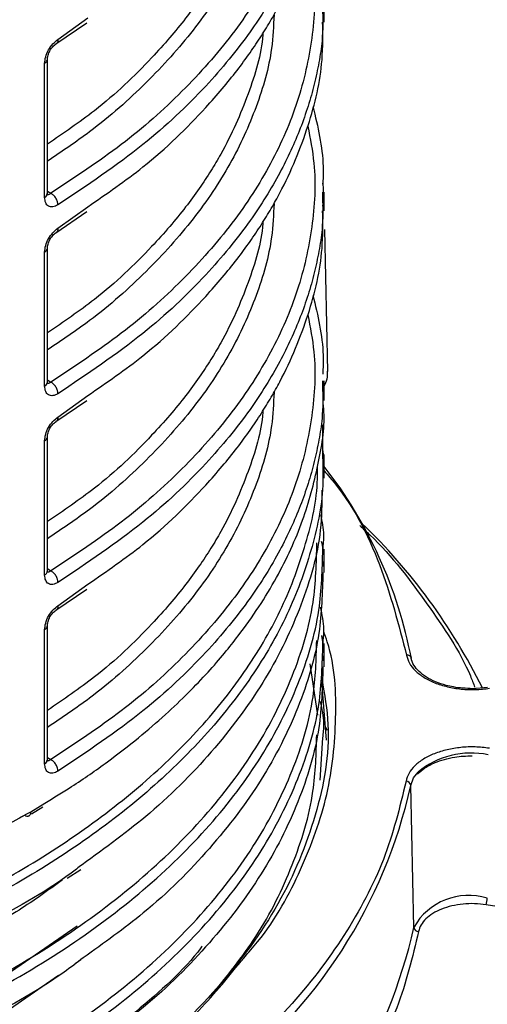
# Model space of a CAD drawing. Units: millimetres. Extents: x 5 to 292, y 5 to 415.
# Drawn here: x 120 to 125, y 149 to 159 of the extents above; entities that cross this region are included whole.
import ezdxf

# ---------------------------------------------------------------- set-up
doc = ezdxf.new("R2010")
doc.units = ezdxf.units.MM

msp = doc.modelspace()

# ---------------------------------------------------------------- linework, layer by layer
at = {"color": 7, "linetype": 'Continuous', "lineweight": 25}
for p, q in [((123.5429, 158.9706), (123.5429, 159.1638)), ((120.7579, 158.7436), (121.0771, 158.9623)), ((120.6682, 157.1904), (120.6682, 158.5816)), ((120.6403, 157.1504), (120.6403, 158.5414)), ((123.5278, 157.2042), (123.527, 157.1564)), ((123.5429, 157.0109), (123.5429, 157.2041)), ((120.7579, 156.7839), (121.0771, 157.0026)), ((123.5827, 155.3444), (123.5513, 156.8154)), ((120.6682, 155.2307), (120.6682, 156.6219)), ((120.6403, 155.1907), (120.6403, 156.5817)), ((123.5278, 155.2445), (123.527, 155.1967)), ((123.5429, 155.0431), (123.5429, 155.2444)), ((120.7579, 154.8242), (121.0771, 155.0429)), ((123.5256, 154.7901), (123.5272, 154.4519)), ((120.6403, 153.231), (120.6403, 154.622)), ((120.6682, 153.271), (120.6682, 154.6622)), ((123.5428, 154.2369), (123.5428, 154.4822)), ((123.5429, 153.2566), (123.5429, 153.4965)), ((120.7579, 152.8645), (121.0771, 153.0832)), ((120.6403, 151.2713), (120.6403, 152.6623)), ((120.6682, 151.3113), (120.6682, 152.7026)), ((123.543, 152.2775), (123.543, 152.5174)), ((123.5665, 151.5136), (123.5199, 152.1248)), ((125.2394, 152.0617), (125.0851, 152.0494)), ((123.5559, 151.6516), (123.5744, 151.6207)), ((124.4747, 149.5717), (124.4434, 151.0448)), ((120.5038, 150.7497), (120.6198, 150.822)), ((120.8753, 150.084), (121.016, 150.1725)), ((125.5186, 149.7606), (125.225, 149.8064))]:
    msp.add_line(p, q, dxfattribs=at)
at = {"color": 8, "linetype": 'Continuous', "lineweight": 25}
for p, q in [((120.7785, 158.7893), (121.0883, 159.0128)), ((120.6682, 157.2158), (120.7054, 157.1928)), ((120.7785, 156.8296), (121.0883, 157.0531)), ((120.6682, 155.2561), (120.7054, 155.2331)), ((120.7785, 154.8699), (121.0883, 155.0934)), ((120.6682, 153.2964), (120.7054, 153.2734)), ((120.7785, 152.9102), (121.0883, 153.1337)), ((123.4773, 151.7731), (123.3979, 152.3076)), ((123.5007, 151.0984), (123.5301, 151.5395)), ((120.6682, 151.3367), (120.7054, 151.3137)), ((120.4968, 150.7718), (120.6417, 150.8614)), ((120.3808, 150.7131), (120.4968, 150.7718)), ((120.1419, 149.0116), (120.9781, 149.5893)), ((121.0161, 149.2333), (120.9573, 149.1927)), ((120.7842, 149.073), (120.1168, 148.6117))]:
    msp.add_line(p, q, dxfattribs=at)
at = {"color": 7, "linetype": 'Continuous', "lineweight": 25, "flags": 128}
msp.add_lwpolyline([(124.4434, 151.0448), (124.4723, 151.1228), (124.5185, 151.1841)], dxfattribs=at)
at = {"color": 8, "linetype": 'Continuous', "lineweight": 25}
for centre, radius, start, end in [((120.6209, 157.1936), 0.0474, 294.09639, 356.10369), ((120.6209, 155.2339), 0.0474, 294.09639, 356.10369), ((120.6209, 153.2742), 0.0474, 294.09639, 356.10369), ((120.6209, 151.3145), 0.0474, 294.09639, 356.10369), ((125.0689, 150.5153), 0.8662, 78.18898, 129.45035)]:
    msp.add_arc(centre, radius, start, end, dxfattribs=at)
at = {"color": 7, "linetype": 'Continuous', "lineweight": 25}
for centre, radius, start, end in [((119.8736, 151.4897), 4.6577, 10.79294, 37.99512), ((119.6446, 149.3124), 6.1848, 26.34931, 46.06341), ((124.406, 152.3564), 0.0432, 7.19621, 99.10445), ((124.3943, 151.0384), 0.0495, 7.47057, 90.72159), ((119.2592, 152.2079), 5.3131, 307.20129, 347.35485), ((125.0436, 149.2507), 0.6533, 72.68691, 150.56697), ((125.0489, 149.8755), 0.1891, 338.58266, 359.67316), ((119.3469, 150.7045), 5.2514, 308.46597, 347.54343), ((124.5238, 149.5782), 0.0495, 187.47113, 270.72082)]:
    msp.add_arc(centre, radius, start, end, dxfattribs=at)
at = {"color": 8, "linetype": 'Continuous', "lineweight": 25}
for points, knots in [([(123.3737, 161.8086), (123.3985, 161.681), (123.4658, 161.3335), (123.4322, 160.7614), (123.286, 160.1034), (123.0067, 159.4593), (122.6058, 158.8373), (122.084, 158.2463), (121.4583, 157.6902), (120.9559, 157.3583), (120.7054, 157.1928)], [0, 0, 0, 0, 0.0766145, 0.2086775, 0.3407339, 0.4727401, 0.6047297, 0.7368144, 0.8687667, 1, 1, 1, 1]), ([(123.527, 161.0758), (123.5291, 160.9623), (123.5326, 160.7739), (123.4898, 160.5107), (123.4427, 160.2845), (123.3783, 160.0564), (123.2978, 159.8268), (123.2002, 159.5961), (123.0395, 159.2735), (122.7679, 158.8362), (122.3052, 158.2739), (121.6587, 157.6611), (121.0836, 157.276), (120.7785, 157.0717)], [0, 0, 0, 0, 0.0770853, 0.1280088, 0.1796652, 0.2320545, 0.2851767, 0.3390317, 0.3936197, 0.5136167, 0.654685, 0.816816, 1, 1, 1, 1]), ([(122.9066, 160.8128), (122.9063, 160.8078), (122.8941, 160.5963), (122.761, 160.1738), (122.5584, 159.7052), (122.3658, 159.382), (122.2449, 159.1986), (122.1034, 159.0057), (121.9396, 158.804), (121.6434, 158.4773), (121.2455, 158.0953), (120.8356, 157.8168), (120.6682, 157.7031)], [0, 0, 0, 0, 0.00433289, 0.18536112, 0.37413432, 0.42758043, 0.48490329, 0.54610287, 0.61117909, 0.68013183, 0.86938508, 1, 1, 1, 1]), ([(123.3737, 159.8489), (123.3985, 159.7213), (123.4658, 159.3738), (123.4322, 158.8017), (123.286, 158.1437), (123.0067, 157.4996), (122.6058, 156.8776), (122.084, 156.2866), (121.4583, 155.7305), (120.9559, 155.3986), (120.7054, 155.2331)], [0, 0, 0, 0, 0.0766146, 0.2086775, 0.3407339, 0.4727401, 0.6047297, 0.7368144, 0.8687667, 1, 1, 1, 1]), ([(123.527, 159.1161), (123.5291, 159.0026), (123.5326, 158.8142), (123.4898, 158.551), (123.4427, 158.3248), (123.3783, 158.0968), (123.2978, 157.8671), (123.2002, 157.6364), (123.0395, 157.3138), (122.7679, 156.8765), (122.3052, 156.3142), (121.6587, 155.7014), (121.0836, 155.3163), (120.7785, 155.112)], [0, 0, 0, 0, 0.0770853, 0.1280088, 0.1796652, 0.2320545, 0.2851767, 0.3390317, 0.3936197, 0.5136167, 0.654685, 0.816816, 1, 1, 1, 1]), ([(122.9066, 158.8531), (122.9063, 158.8481), (122.8941, 158.6366), (122.761, 158.2141), (122.5584, 157.7455), (122.3658, 157.4223), (122.2449, 157.2389), (122.1034, 157.046), (121.9396, 156.8443), (121.6434, 156.5176), (121.2455, 156.1356), (120.8356, 155.8571), (120.6682, 155.7434)], [0, 0, 0, 0, 0.0043329, 0.1853611, 0.3741343, 0.4275804, 0.4849033, 0.5461029, 0.6111791, 0.6801319, 0.8693851, 1, 1, 1, 1]), ([(120.7785, 158.7893), (120.7775, 158.7796), (120.776, 158.7647), (120.7673, 158.7506), (120.7609, 158.746), (120.7578, 158.7437)], [0, 0, 0, 0, 0.4870713, 0.7492644, 1, 1, 1, 1]), ([(120.6403, 158.5414), (120.6482, 158.5472), (120.664, 158.5588), (120.6667, 158.5734), (120.6681, 158.5807)], [0, 0, 0, 0, 0.50290893, 1, 1, 1, 1]), ([(123.3737, 157.8892), (123.3985, 157.7616), (123.4658, 157.4141), (123.4322, 156.842), (123.286, 156.184), (123.0067, 155.5399), (122.6058, 154.9179), (122.084, 154.3269), (121.4583, 153.7708), (120.9559, 153.4389), (120.7054, 153.2734)], [0, 0, 0, 0, 0.07661455, 0.20867755, 0.34073389, 0.47274012, 0.60472966, 0.73681445, 0.86876674, 1, 1, 1, 1]), ([(123.5287, 157.0599), (123.5362, 157.1333), (123.5443, 157.2129), (123.5305, 157.2919), (123.5295, 157.2979)], [0, 0, 0, 0, 0.9232095, 1, 1, 1, 1]), ([(123.527, 157.1564), (123.5291, 157.0429), (123.5326, 156.8545), (123.4898, 156.5913), (123.4427, 156.3651), (123.3783, 156.1371), (123.2978, 155.9074), (123.2002, 155.6767), (123.0395, 155.3541), (122.7679, 154.9168), (122.3052, 154.3545), (121.6587, 153.7417), (121.0836, 153.3566), (120.7785, 153.1523)], [0, 0, 0, 0, 0.0770854, 0.1280089, 0.1796653, 0.2320546, 0.2851767, 0.3390318, 0.3936197, 0.5136167, 0.654685, 0.8168161, 1, 1, 1, 1]), ([(122.9066, 156.8934), (122.9063, 156.8884), (122.8941, 156.6769), (122.761, 156.2544), (122.5584, 155.7858), (122.3658, 155.4626), (122.2449, 155.2792), (122.1034, 155.0863), (121.9396, 154.8846), (121.6434, 154.5579), (121.2455, 154.1759), (120.8356, 153.8974), (120.6682, 153.7837)], [0, 0, 0, 0, 0.0043329, 0.1853612, 0.3741343, 0.4275804, 0.4849034, 0.5461029, 0.6111791, 0.6801319, 0.8693851, 1, 1, 1, 1]), ([(120.7785, 156.8296), (120.7775, 156.8199), (120.776, 156.805), (120.7673, 156.7909), (120.7609, 156.7863), (120.7578, 156.784)], [0, 0, 0, 0, 0.48707861, 0.74927571, 1, 1, 1, 1]), ([(120.6403, 156.5817), (120.6482, 156.5875), (120.664, 156.5991), (120.6667, 156.6137), (120.6681, 156.621)], [0, 0, 0, 0, 0.50290893, 1, 1, 1, 1]), ([(123.3737, 155.9295), (123.3985, 155.8019), (123.4658, 155.4544), (123.4322, 154.8823), (123.286, 154.2243), (123.0067, 153.5802), (122.6058, 152.9582), (122.084, 152.3672), (121.4583, 151.8111), (120.9559, 151.4792), (120.7054, 151.3137)], [0, 0, 0, 0, 0.0766146, 0.2086775, 0.3407339, 0.4727401, 0.6047297, 0.7368144, 0.8687667, 1, 1, 1, 1]), ([(123.527, 155.1967), (123.5291, 155.0832), (123.5326, 154.8948), (123.4898, 154.6316), (123.4427, 154.4054), (123.3783, 154.1774), (123.2978, 153.9478), (123.2002, 153.717), (123.0395, 153.3944), (122.7679, 152.9571), (122.3052, 152.3948), (121.6587, 151.782), (121.0836, 151.3969), (120.7785, 151.1926)], [0, 0, 0, 0, 0.0770853, 0.1280088, 0.1796652, 0.2320545, 0.2851767, 0.3390317, 0.3936197, 0.5136167, 0.654685, 0.816816, 1, 1, 1, 1]), ([(122.9066, 154.9337), (122.9063, 154.9287), (122.8941, 154.7173), (122.761, 154.2947), (122.5584, 153.8261), (122.3658, 153.5029), (122.2449, 153.3195), (122.1034, 153.1266), (121.9396, 152.9249), (121.6434, 152.5982), (121.2455, 152.2162), (120.8356, 151.9377), (120.6682, 151.824)], [0, 0, 0, 0, 0.0043329, 0.1853611, 0.3741343, 0.4275804, 0.4849033, 0.5461029, 0.6111791, 0.6801318, 0.8693851, 1, 1, 1, 1]), ([(120.7785, 154.8699), (120.7775, 154.8602), (120.776, 154.8453), (120.7673, 154.8312), (120.7609, 154.8266), (120.7578, 154.8243)], [0, 0, 0, 0, 0.48707861, 0.74927571, 1, 1, 1, 1]), ([(120.6403, 154.622), (120.6482, 154.6278), (120.664, 154.6394), (120.6667, 154.654), (120.6681, 154.6613)], [0, 0, 0, 0, 0.50290893, 1, 1, 1, 1]), ([(123.5268, 154.5256), (123.5299, 154.5108), (123.5411, 154.4555), (123.5345, 154.3999), (123.5296, 154.3592)], [0, 0, 0, 0, 0.2680338, 1, 1, 1, 1]), ([(123.5272, 154.4519), (123.53, 154.3543), (123.5394, 154.03), (123.4214, 153.4815), (123.1782, 152.8164), (122.8062, 152.171), (122.3179, 151.5531), (121.7175, 150.9699), (121.0135, 150.4282), (120.213, 149.9346), (119.3267, 149.4948), (118.3655, 149.1136), (117.3402, 148.7963), (116.2642, 148.5456), (115.1501, 148.3647), (114.0116, 148.2561), (112.8625, 148.2199), (111.7168, 148.257), (110.5886, 148.3671), (109.491, 148.5473), (108.4394, 148.7974), (107.4394, 149.109), (106.8332, 149.3674), (106.53, 149.4966)], [0, 0, 0, 0, 0.0210903, 0.0700367, 0.1189816, 0.167927, 0.2168731, 0.2658179, 0.3147635, 0.3637094, 0.4126541, 0.4615998, 0.5105458, 0.5594905, 0.6084367, 0.657382, 0.7063269, 0.755273, 0.8042182, 0.8531633, 0.9021096, 0.9510546, 1, 1, 1, 1]), ([(106.569, 149.5868), (106.8706, 149.4584), (107.4737, 149.2017), (108.4684, 148.8922), (109.5144, 148.6438), (110.6062, 148.4649), (111.7282, 148.3559), (112.8676, 148.3193), (114.0103, 148.3555), (115.1426, 148.4639), (116.2504, 148.6441), (117.3204, 148.8936), (118.3399, 149.2094), (119.2957, 149.5887), (120.177, 150.0263), (120.9729, 150.5172), (121.6729, 151.0562), (122.27, 151.6362), (122.7552, 152.2508), (123.1259, 152.8928), (123.3648, 153.5543), (123.4786, 154.045), (123.4739, 154.3123), (123.4732, 154.3544)], [0, 0, 0, 0, 0.049538, 0.0990761, 0.1486136, 0.1981516, 0.2476895, 0.2972271, 0.3467651, 0.3963029, 0.4458406, 0.4953787, 0.5449166, 0.5944543, 0.6439924, 0.69353, 0.7430678, 0.7926059, 0.8421435, 0.8916815, 0.9412195, 0.9907572, 1, 1, 1, 1]), ([(123.5428, 154.3129), (123.5631, 154.2898), (123.8316, 153.9831), (124.1549, 153.3406), (124.3177, 152.713), (124.3991, 152.3991)], [0, 0, 0, 0, 0.0392039, 0.5196457, 1, 1, 1, 1]), ([(123.9144, 153.7431), (123.9493, 153.7111), (124.2289, 153.4555), (124.6163, 152.9326), (124.9797, 152.4014), (125.0933, 152.1039), (125.1083, 152.0647)], [0, 0, 0, 0, 0.0623355, 0.4980639, 0.9338233, 1, 1, 1, 1]), ([(106.5733, 148.6116), (106.9212, 148.465), (107.6169, 148.1718), (108.7773, 147.8332), (110.0003, 147.5764), (111.2761, 147.4131), (112.5811, 147.3434), (113.8954, 147.3705), (115.1975, 147.4931), (116.4667, 147.71), (117.6822, 148.0183), (118.8252, 148.4126), (119.8763, 148.8879), (120.8197, 149.4359), (121.6396, 150.0488), (122.3222, 150.7168), (122.8595, 151.4293), (123.2344, 152.1756), (123.4513, 152.8914), (123.4632, 153.3569), (123.4685, 153.5633)], [0, 0, 0, 0, 0.05618939, 0.11238195, 0.16857103, 0.22476282, 0.28095377, 0.33714352, 0.39333599, 0.44952492, 0.50571701, 0.56190753, 0.6180977, 0.67429001, 0.7304789, 0.78667125, 0.84286134, 0.89905195, 0.95524402, 1, 1, 1, 1]), ([(123.5139, 153.5809), (123.5267, 153.5227), (123.546, 153.4349), (123.537, 153.3466), (123.5339, 153.3169)], [0, 0, 0, 0, 0.6630855, 1, 1, 1, 1]), ([(106.5301, 148.5114), (106.8799, 148.3637), (107.5795, 148.0684), (108.7467, 147.7273), (109.9769, 147.4684), (111.2602, 147.3037), (112.5731, 147.2331), (113.8954, 147.2599), (115.2055, 147.3828), (116.4825, 147.6006), (117.7056, 147.9105), (118.8558, 148.3068), (119.9135, 148.7847), (120.8629, 149.3358), (121.6881, 149.9521), (122.3752, 150.6239), (122.916, 151.3406), (123.2935, 152.0913), (123.5125, 152.8145), (123.5245, 153.2859), (123.5299, 153.4967)], [0, 0, 0, 0, 0.0561509, 0.1123049, 0.1684555, 0.2246088, 0.2807613, 0.3369125, 0.3930665, 0.4492169, 0.5053705, 0.5615225, 0.6176742, 0.673828, 0.7299784, 0.7861323, 0.8422839, 0.898436, 0.9545895, 1, 1, 1, 1]), ([(120.7785, 152.9102), (120.7775, 152.9006), (120.776, 152.8856), (120.7673, 152.8715), (120.7609, 152.8669), (120.7578, 152.8646)], [0, 0, 0, 0, 0.48707495, 0.74927008, 1, 1, 1, 1]), ([(120.6403, 152.6623), (120.6482, 152.6681), (120.664, 152.6797), (120.6667, 152.6943), (120.6681, 152.7016)], [0, 0, 0, 0, 0.50290893, 1, 1, 1, 1]), ([(122.7078, 149.2534), (122.7571, 149.3092), (123.0148, 149.6009), (123.3179, 150.1708), (123.6046, 150.9493), (123.6815, 151.7435), (123.6564, 152.3145), (123.5517, 152.6106), (123.5387, 152.6474)], [0, 0, 0, 0, 0.0539794, 0.2823364, 0.5109225, 0.7393067, 0.9676428, 1, 1, 1, 1]), ([(106.5301, 147.5316), (106.8799, 147.3838), (107.5793, 147.0884), (108.7468, 146.7476), (109.9768, 146.4885), (111.2602, 146.3238), (112.5731, 146.2534), (113.8954, 146.2798), (115.2054, 146.4031), (116.4826, 146.6207), (117.7056, 146.9306), (118.8557, 147.327), (119.9138, 147.8047), (120.8627, 148.356), (121.6883, 148.9721), (122.3751, 149.6441), (122.9158, 150.3608), (123.2938, 151.1114), (123.5123, 151.835), (123.5246, 152.3067), (123.5301, 152.5178)], [0, 0, 0, 0, 0.0561468, 0.1122964, 0.168445, 0.2245926, 0.2807428, 0.3368894, 0.3930393, 0.4491875, 0.5053354, 0.5614854, 0.6176321, 0.6737822, 0.7299299, 0.7860783, 0.842228, 0.8983747, 0.954525, 1, 1, 1, 1]), ([(106.5734, 147.6318), (106.9212, 147.4851), (107.6167, 147.1918), (108.7774, 146.8535), (110.0003, 146.5965), (111.2761, 146.4332), (112.5811, 146.3637), (113.8954, 146.3904), (115.1975, 146.5134), (116.4667, 146.73), (117.6822, 147.0385), (118.8251, 147.4328), (119.8765, 147.9079), (120.8194, 148.4562), (121.6398, 149.0688), (122.3222, 149.737), (122.8594, 150.4495), (123.2344, 151.1957), (123.4485, 151.9001), (123.4609, 152.354), (123.4662, 152.5487)], [0, 0, 0, 0, 0.0563306, 0.112664, 0.1689964, 0.2253277, 0.2816617, 0.3379921, 0.3943258, 0.4506577, 0.5069895, 0.5633233, 0.6196537, 0.6759876, 0.7323191, 0.7886513, 0.8449848, 0.9013153, 0.9576493, 1, 1, 1, 1]), ([(123.514, 152.6011), (123.5268, 152.5429), (123.5461, 152.4552), (123.5371, 152.3672), (123.5341, 152.3377)], [0, 0, 0, 0, 0.6647738, 1, 1, 1, 1]), ([(122.3701, 148.8604), (122.5331, 149.0633), (122.8846, 149.5008), (123.2323, 150.2166), (123.4489, 150.9203), (123.461, 151.3743), (123.4662, 151.5692)], [0, 0, 0, 0, 0.23916434, 0.51560291, 0.79204971, 1, 1, 1, 1]), ([(121.0283, 150.2215), (120.9906, 150.1922), (120.6828, 149.9538), (119.9805, 149.5668), (118.9328, 149.0755), (117.7777, 148.672), (116.5505, 148.3549), (115.2671, 148.1305), (113.949, 148.0028), (112.6178, 147.9722), (111.2954, 148.0401), (110.0025, 148.204), (108.7626, 148.4628), (107.5869, 148.8056), (106.8823, 149.1027), (106.53, 149.2513)], [0, 0, 0, 0, 0.0115281, 0.0938999, 0.1762746, 0.2586444, 0.3410194, 0.4233906, 0.5057632, 0.5881374, 0.6705074, 0.7528826, 0.8352531, 0.9176266, 1, 1, 1, 1]), ([(120.8261, 150.0654), (120.7512, 150.0107), (120.6051, 149.9041), (120.3685, 149.7459), (120.2034, 149.6446), (120.1168, 149.5915)], [0, 0, 0, 0, 0.3336619, 0.6507266, 1, 1, 1, 1]), ([(121.0418, 149.2558), (120.9761, 149.2057), (120.6399, 148.9488), (119.907, 148.5479), (118.8576, 148.066), (117.7051, 147.6708), (116.4827, 147.3607), (115.2054, 147.1429), (113.8954, 147.02), (112.5731, 146.9932), (111.2602, 147.0638), (109.9769, 147.2285), (108.7467, 147.4874), (107.5795, 147.8285), (106.8799, 148.1238), (106.5301, 148.2714)], [0, 0, 0, 0, 0.0198071, 0.101492, 0.1831737, 0.264856, 0.3465406, 0.4282206, 0.5099057, 0.5915869, 0.6732698, 0.7549539, 0.8366341, 0.9183194, 1, 1, 1, 1])]:
    msp.add_open_spline(points, degree=3, knots=knots, dxfattribs=at)
at = {"color": 7, "linetype": 'Continuous', "lineweight": 25}
for points, knots in [([(123.0224, 161.0067), (123.0171, 160.8899), (123.0027, 160.5686), (122.8518, 160.0486), (122.5826, 159.4553), (122.1992, 158.882), (121.7083, 158.3374), (121.1985, 157.8812), (120.8176, 157.6263), (120.6682, 157.5262)], [0, 0, 0, 0, 0.0918772, 0.2526758, 0.4133669, 0.5741928, 0.7352811, 0.8961419, 1, 1, 1, 1]), ([(121.0883, 157.0531), (121.285, 157.1884), (121.7501, 157.5081), (122.1825, 157.9332), (122.4849, 158.275), (122.6378, 158.4651), (122.7726, 158.6484), (122.8906, 158.8243), (122.9934, 158.9924), (123.1817, 159.3305), (123.3924, 159.8427), (123.5339, 160.4395), (123.5294, 160.7999), (123.5278, 160.9304)], [0, 0, 0, 0, 0.125607, 0.2969078, 0.3490863, 0.3987887, 0.446015, 0.490765, 0.5330388, 0.5728364, 0.7434492, 0.9071039, 1, 1, 1, 1]), ([(123.0224, 159.047), (123.0171, 158.9302), (123.0027, 158.6089), (122.8518, 158.0889), (122.5826, 157.4956), (122.1992, 156.9223), (121.7083, 156.3777), (121.1985, 155.9215), (120.8176, 155.6666), (120.6682, 155.5665)], [0, 0, 0, 0, 0.0918772, 0.2526758, 0.4133669, 0.5741928, 0.7352811, 0.8961419, 1, 1, 1, 1]), ([(121.0883, 155.0934), (121.285, 155.2287), (121.7501, 155.5484), (122.1825, 155.9735), (122.4849, 156.3153), (122.6378, 156.5054), (122.7726, 156.6887), (122.8906, 156.8646), (122.9934, 157.0327), (123.1817, 157.3708), (123.3924, 157.883), (123.5339, 158.4798), (123.5294, 158.8402), (123.5278, 158.9707)], [0, 0, 0, 0, 0.125607, 0.2969078, 0.3490863, 0.3987887, 0.446015, 0.490765, 0.5330388, 0.5728364, 0.7434492, 0.9071039, 1, 1, 1, 1]), ([(120.6403, 158.5414), (120.6423, 158.5639), (120.6465, 158.609), (120.6785, 158.6822), (120.7243, 158.748), (120.7604, 158.7755), (120.7785, 158.7893)], [0, 0, 0, 0, 0.2474628, 0.4959672, 0.7468539, 1, 1, 1, 1]), ([(120.6681, 158.5805), (120.6685, 158.5877), (120.6692, 158.6022), (120.6747, 158.626), (120.6833, 158.6501), (120.6949, 158.6738), (120.7088, 158.6958), (120.7298, 158.7224), (120.7471, 158.7354), (120.7586, 158.7441)], [0, 0, 0, 0, 0.1248466, 0.2499464, 0.3752449, 0.500679, 0.6261537, 0.7515258, 1, 1, 1, 1]), ([(123.4273, 158.0931), (123.4771, 157.8859), (123.5426, 157.6136), (123.5317, 157.3397), (123.5291, 157.2742)], [0, 0, 0, 0, 0.7609574, 1, 1, 1, 1]), ([(120.7785, 157.0717), (120.7604, 157.063), (120.7243, 157.0457), (120.6785, 157.0558), (120.6465, 157.0903), (120.6423, 157.1304), (120.6403, 157.1504)], [0, 0, 0, 0, 0.25321849, 0.50407785, 0.75265362, 1, 1, 1, 1]), ([(120.6597, 157.1857), (120.6599, 157.1855), (120.6644, 157.1799), (120.6763, 157.1806), (120.6919, 157.1842), (120.7008, 157.1898), (120.7054, 157.1928)], [0, 0, 0, 0, 0.0150499, 0.4731027, 0.7281654, 1, 1, 1, 1]), ([(120.7785, 157.0717), (120.7775, 157.0825), (120.7761, 157.0992), (120.767, 157.1231), (120.7576, 157.1413), (120.7458, 157.1581), (120.7288, 157.1775), (120.7146, 157.1867), (120.7054, 157.1928)], [0, 0, 0, 0, 0.23946176, 0.36836426, 0.50000429, 0.63163785, 0.76054008, 1, 1, 1, 1]), ([(123.0224, 157.0873), (123.0171, 156.9705), (123.0027, 156.6492), (122.8518, 156.1292), (122.5826, 155.5359), (122.1992, 154.9626), (121.7083, 154.418), (121.1985, 153.9618), (120.8176, 153.7069), (120.6682, 153.6069)], [0, 0, 0, 0, 0.0918772, 0.2526758, 0.4133669, 0.5741928, 0.7352811, 0.8961419, 1, 1, 1, 1]), ([(121.0883, 153.1337), (121.285, 153.269), (121.7501, 153.5887), (122.1825, 154.0138), (122.4849, 154.3556), (122.6378, 154.5457), (122.7726, 154.729), (122.8906, 154.9049), (122.9934, 155.073), (123.1817, 155.4111), (123.3924, 155.9233), (123.5339, 156.5201), (123.5294, 156.8805), (123.5278, 157.011)], [0, 0, 0, 0, 0.125607, 0.2969078, 0.3490863, 0.3987887, 0.446015, 0.490765, 0.5330388, 0.5728364, 0.7434492, 0.9071039, 1, 1, 1, 1]), ([(120.6403, 156.5817), (120.6423, 156.6042), (120.6465, 156.6493), (120.6785, 156.7225), (120.7243, 156.7883), (120.7604, 156.8158), (120.7785, 156.8296)], [0, 0, 0, 0, 0.2474624, 0.4959664, 0.7468553, 1, 1, 1, 1]), ([(120.6681, 156.6208), (120.6685, 156.628), (120.6692, 156.6425), (120.6747, 156.6663), (120.6833, 156.6904), (120.6949, 156.7141), (120.7088, 156.7361), (120.7298, 156.7627), (120.7471, 156.7757), (120.7586, 156.7844)], [0, 0, 0, 0, 0.1248535, 0.2499464, 0.3752447, 0.5006841, 0.6261542, 0.7515261, 1, 1, 1, 1]), ([(123.4273, 156.1334), (123.4771, 155.9262), (123.5426, 155.6539), (123.5317, 155.38), (123.5291, 155.3145)], [0, 0, 0, 0, 0.7609573, 1, 1, 1, 1]), ([(123.5429, 155.1936), (123.5557, 155.2174), (123.5823, 155.2666), (123.5788, 155.3181), (123.577, 155.3446)], [0, 0, 0, 0, 0.48442034, 1, 1, 1, 1]), ([(120.7785, 155.112), (120.7604, 155.1033), (120.7243, 155.086), (120.6785, 155.0961), (120.6465, 155.1306), (120.6423, 155.1707), (120.6403, 155.1907)], [0, 0, 0, 0, 0.2532168, 0.5040754, 0.7526544, 1, 1, 1, 1]), ([(120.6597, 155.226), (120.6599, 155.2258), (120.6644, 155.2202), (120.6763, 155.2209), (120.6919, 155.2245), (120.7008, 155.2301), (120.7054, 155.2331)], [0, 0, 0, 0, 0.0150499, 0.4731027, 0.7281654, 1, 1, 1, 1]), ([(120.7785, 155.112), (120.7775, 155.1228), (120.7761, 155.1395), (120.767, 155.1634), (120.7576, 155.1816), (120.7458, 155.1984), (120.7288, 155.2178), (120.7146, 155.227), (120.7054, 155.2331)], [0, 0, 0, 0, 0.2394536, 0.3683568, 0.4999975, 0.6316377, 0.7605406, 1, 1, 1, 1]), ([(123.0224, 155.1276), (123.0171, 155.0108), (123.0027, 154.6895), (122.8518, 154.1695), (122.5826, 153.5762), (122.1992, 153.0029), (121.7083, 152.4583), (121.1985, 152.0021), (120.8176, 151.7472), (120.6682, 151.6472)], [0, 0, 0, 0, 0.0918772, 0.2526758, 0.4133669, 0.5741928, 0.7352811, 0.8961419, 1, 1, 1, 1]), ([(120.6417, 150.8614), (120.7355, 150.9182), (120.9628, 151.0557), (121.2866, 151.2833), (121.6108, 151.5332), (121.8901, 151.7735), (122.1296, 152.0012), (122.3332, 152.2145), (122.5047, 152.4116), (122.7615, 152.734), (123.0594, 153.1899), (123.3341, 153.7857), (123.4844, 154.3628), (123.5569, 154.7807), (123.5351, 155.0036), (123.5313, 155.0428)], [0, 0, 0, 0, 0.0510193, 0.1236401, 0.1912916, 0.2539733, 0.3116852, 0.364427, 0.4121985, 0.4549995, 0.5950214, 0.7282774, 0.8547667, 0.9744885, 1, 1, 1, 1]), ([(120.6403, 154.622), (120.6423, 154.6445), (120.6465, 154.6896), (120.6785, 154.7628), (120.7243, 154.8286), (120.7604, 154.8561), (120.7785, 154.8699)], [0, 0, 0, 0, 0.24746511, 0.49596558, 0.74685489, 1, 1, 1, 1]), ([(120.6681, 154.6611), (120.6685, 154.6683), (120.6692, 154.6828), (120.6747, 154.7066), (120.6833, 154.7307), (120.6949, 154.7544), (120.7088, 154.7764), (120.7298, 154.803), (120.7471, 154.816), (120.7586, 154.8247)], [0, 0, 0, 0, 0.1248501, 0.2499498, 0.375242, 0.5006814, 0.626156, 0.7515248, 1, 1, 1, 1]), ([(123.5195, 154.1094), (123.5183, 153.9711), (123.5149, 153.5704), (123.3233, 152.9141), (122.9633, 152.1551), (122.4312, 151.4309), (121.7936, 150.7771), (121.2703, 150.3972), (121.0283, 150.2215)], [0, 0, 0, 0, 0.0978523, 0.2834741, 0.4691051, 0.6547244, 0.8403541, 1, 1, 1, 1]), ([(123.5299, 153.4967), (123.5355, 153.5465), (123.5487, 153.6658), (123.5236, 153.7846), (123.509, 153.8538)], [0, 0, 0, 0, 0.4172879, 1, 1, 1, 1]), ([(120.6597, 153.2663), (120.6599, 153.2661), (120.6644, 153.2605), (120.6763, 153.2612), (120.6919, 153.2648), (120.7008, 153.2704), (120.7054, 153.2734)], [0, 0, 0, 0, 0.0150576, 0.4731027, 0.7281648, 1, 1, 1, 1]), ([(120.7785, 153.1523), (120.7775, 153.1631), (120.7761, 153.1798), (120.767, 153.2037), (120.7576, 153.2219), (120.7458, 153.2387), (120.7288, 153.2581), (120.7146, 153.2673), (120.7054, 153.2734)], [0, 0, 0, 0, 0.2394579, 0.3683609, 0.5000013, 0.6316384, 0.760541, 1, 1, 1, 1]), ([(123.5299, 153.2569), (123.5246, 153.0461), (123.5126, 152.5746), (123.2934, 151.8515), (122.9167, 151.1003), (122.3725, 150.3853), (121.7524, 149.7622), (121.2558, 149.4083), (121.0418, 149.2558)], [0, 0, 0, 0, 0.1453227, 0.3249747, 0.504622, 0.6842677, 0.8639206, 1, 1, 1, 1]), ([(120.7785, 153.1523), (120.7604, 153.1436), (120.7243, 153.1263), (120.6785, 153.1364), (120.6465, 153.1709), (120.6423, 153.211), (120.6403, 153.231)], [0, 0, 0, 0, 0.253217, 0.504077, 0.7526542, 1, 1, 1, 1]), ([(120.6403, 152.6623), (120.6423, 152.6848), (120.6465, 152.7299), (120.6785, 152.8031), (120.7243, 152.8689), (120.7604, 152.8964), (120.7785, 152.9102)], [0, 0, 0, 0, 0.2474648, 0.495967, 0.7468547, 1, 1, 1, 1]), ([(120.6681, 152.7014), (120.6685, 152.7086), (120.6692, 152.7231), (120.6747, 152.7469), (120.6833, 152.771), (120.6949, 152.7947), (120.7088, 152.8167), (120.7298, 152.8433), (120.7471, 152.8563), (120.7586, 152.865)], [0, 0, 0, 0, 0.1248499, 0.2499495, 0.3752446, 0.5006811, 0.6261556, 0.7515257, 1, 1, 1, 1]), ([(123.5301, 152.5178), (123.5355, 152.5672), (123.5492, 152.6934), (123.5223, 152.8191), (123.5059, 152.8955)], [0, 0, 0, 0, 0.3920615, 1, 1, 1, 1]), ([(124.3991, 152.3991), (124.4071, 152.3707), (124.4229, 152.3138), (124.4866, 152.235), (124.5756, 152.1655), (124.6891, 152.1087), (124.8209, 152.0672), (124.9649, 152.0434), (125.1151, 152.0365), (125.2129, 152.0479), (125.2619, 152.0535)], [0, 0, 0, 0, 0.1252459, 0.2500251, 0.3750013, 0.4999989, 0.6249965, 0.7499725, 0.8747062, 1, 1, 1, 1]), ([(125.0851, 152.0494), (125.0173, 152.0527), (124.9226, 152.0574), (124.7947, 152.0866), (124.6974, 152.1192), (124.6013, 152.1686), (124.5236, 152.228), (124.4716, 152.2962), (124.4454, 152.3471), (124.4489, 152.3753), (124.4493, 152.3791)], [0, 0, 0, 0, 0.2051743, 0.2866332, 0.4180788, 0.5486861, 0.6841979, 0.8238994, 0.9760211, 1, 1, 1, 1]), ([(123.5301, 152.2778), (123.5246, 152.0667), (123.5123, 151.595), (123.2936, 150.8716), (122.9165, 150.1205), (122.3725, 149.4055), (121.7527, 148.7824), (121.256, 148.4286), (121.042, 148.2762)], [0, 0, 0, 0, 0.145463, 0.3250987, 0.5047229, 0.6843568, 0.8639865, 1, 1, 1, 1]), ([(123.5212, 152.145), (123.5478, 151.9898), (123.6282, 151.5204), (123.483, 150.7322), (123.1077, 149.8094), (122.467, 148.9351), (121.6308, 148.1332), (120.91, 147.6783), (120.5584, 147.4564)], [0, 0, 0, 0, 0.0907563, 0.2743993, 0.4580046, 0.6415927, 0.8252147, 1, 1, 1, 1]), ([(123.5301, 151.5395), (123.5355, 151.5885), (123.5491, 151.7142), (123.5223, 151.8394), (123.5059, 151.9158)], [0, 0, 0, 0, 0.3893279, 1, 1, 1, 1]), ([(125.2593, 151.4311), (125.2104, 151.4369), (125.1127, 151.4485), (124.9624, 151.4421), (124.8182, 151.4187), (124.686, 151.3775), (124.5721, 151.3211), (124.4825, 151.2518), (124.4181, 151.1731), (124.4018, 151.1163), (124.3937, 151.0879)], [0, 0, 0, 0, 0.12524618, 0.25002506, 0.37500158, 0.49999903, 0.62499674, 0.74997279, 0.87470624, 1, 1, 1, 1]), ([(120.6597, 151.3066), (120.6599, 151.3064), (120.6644, 151.3008), (120.6763, 151.3015), (120.6919, 151.3051), (120.7008, 151.3107), (120.7054, 151.3137)], [0, 0, 0, 0, 0.0150499, 0.47310277, 0.72816333, 1, 1, 1, 1]), ([(120.7785, 151.1926), (120.7775, 151.2035), (120.7761, 151.2201), (120.767, 151.244), (120.7576, 151.2622), (120.7458, 151.279), (120.7288, 151.2984), (120.7146, 151.3076), (120.7054, 151.3137)], [0, 0, 0, 0, 0.2394586, 0.3683619, 0.499999, 0.6316364, 0.7605395, 1, 1, 1, 1]), ([(124.5139, 151.1617), (124.5371, 151.1844), (124.5835, 151.23), (124.6848, 151.2811), (124.7912, 151.3179), (124.9195, 151.3469), (125.019, 151.3514), (125.0793, 151.3541)], [0, 0, 0, 0, 0.20738749, 0.41488847, 0.57618867, 0.74303236, 1, 1, 1, 1]), ([(120.7785, 151.1926), (120.7604, 151.1839), (120.7243, 151.1666), (120.6785, 151.1767), (120.6465, 151.2112), (120.6423, 151.2513), (120.6403, 151.2713)], [0, 0, 0, 0, 0.25321755, 0.50407822, 0.75265596, 1, 1, 1, 1]), ([(124.3937, 151.0879), (124.3277, 150.8159), (124.1957, 150.2718), (123.7718, 149.4832), (123.2023, 148.7257), (122.6878, 148.2636), (122.4305, 148.0325)], [0, 0, 0, 0, 0.2499731, 0.5, 0.7500268, 1, 1, 1, 1]), ([(120.4332, 150.7351), (120.1081, 150.5587), (119.5634, 150.263), (118.9296, 150.0342), (118.674, 149.9419)], [0, 0, 0, 0, 0.5967234, 1, 1, 1, 1]), ([(120.4332, 150.7351), (120.4412, 150.7315), (120.4535, 150.7259), (120.4684, 150.7265), (120.4785, 150.7301), (120.4867, 150.7371), (120.4947, 150.7496), (120.4959, 150.7631), (120.4968, 150.7718)], [0, 0, 0, 0, 0.2394582, 0.3683623, 0.5000032, 0.6316392, 0.7605411, 1, 1, 1, 1]), ([(103.2297, 149.7645), (103.2881, 149.6585), (103.4856, 149.3002), (103.9998, 148.7279), (104.7556, 148.0628), (105.6654, 147.4631), (106.7, 146.9362), (107.8458, 146.492), (109.0821, 146.138), (110.3877, 145.88), (111.7406, 145.7227), (113.1174, 145.6688), (114.4948, 145.7188), (115.8488, 145.8725), (117.1571, 146.1266), (118.3943, 146.4781), (119.5507, 146.915), (120.2261, 147.2747), (120.5637, 147.4545)], [0, 0, 0, 0, 0.02721223, 0.09203345, 0.15693409, 0.22176986, 0.28659532, 0.35149671, 0.41632749, 0.48115591, 0.54605495, 0.61088518, 0.67571286, 0.74061257, 0.80544296, 0.87027369, 0.93514754, 1, 1, 1, 1]), ([(125.225, 149.8064), (125.1854, 149.8111), (125.1063, 149.8205), (124.9847, 149.8153), (124.868, 149.7964), (124.761, 149.7631), (124.6688, 149.7174), (124.5963, 149.6613), (124.5442, 149.5977), (124.531, 149.5517), (124.5244, 149.5287)], [0, 0, 0, 0, 0.12524058, 0.25002515, 0.37500131, 0.4999987, 0.62499659, 0.74997261, 0.87470078, 1, 1, 1, 1]), ([(124.5244, 149.5287), (124.4607, 149.2633), (124.3332, 148.7326), (123.9292, 147.9619), (123.3881, 147.2198), (122.8994, 146.7643), (122.6551, 146.5366)], [0, 0, 0, 0, 0.2499843, 0.5, 0.7500157, 1, 1, 1, 1]), ([(122.2777, 149.3771), (122.2732, 149.371), (122.0919, 149.1288), (121.5976, 148.6889), (120.7947, 148.0747), (119.8518, 147.5294), (118.8057, 147.0557), (117.6671, 146.6627), (116.4566, 146.3552), (115.1923, 146.1392), (113.8954, 146.0164), (112.5862, 145.9895), (111.2863, 146.0584), (110.0153, 146.2208), (108.7971, 146.4765), (107.6407, 146.8132), (106.9477, 147.1052), (106.6012, 147.2512)], [0, 0, 0, 0, 0.0018269, 0.0731249, 0.1444221, 0.2157223, 0.287018, 0.3583181, 0.4296156, 0.5009133, 0.5722132, 0.643509, 0.7148092, 0.7861062, 0.8574045, 0.928704, 1, 1, 1, 1]), ([(120.5637, 147.4545), (120.8758, 147.6488), (121.5, 148.0375), (122.2163, 148.6468), (122.5594, 149.0702), (122.7078, 149.2534)], [0, 0, 0, 0, 0.3618265, 0.7237447, 1, 1, 1, 1])]:
    msp.add_open_spline(points, degree=3, knots=knots, dxfattribs=at)

doc.saveas('drawing.dxf')
